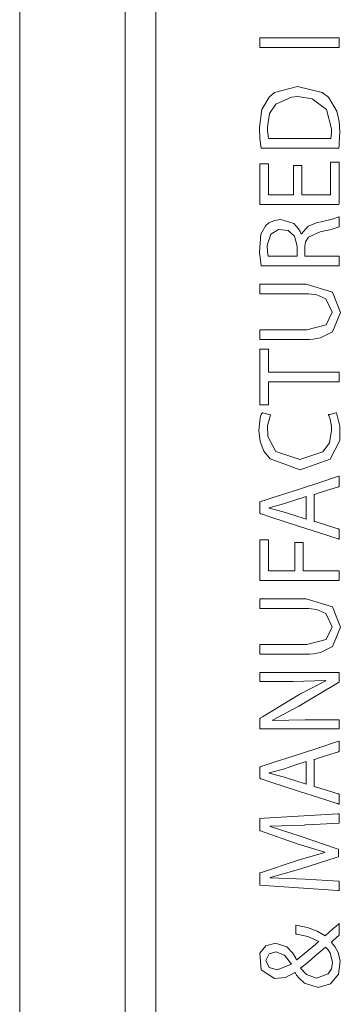
# Model space of a CAD drawing. Units: millimetres. Extents: x -69 to 69, y -62 to 62.
# Drawn here: x -57 to -51, y -8 to 10 of the extents above; entities that cross this region are included whole.
import ezdxf

# ---------------------------------------------------------------- set-up
doc = ezdxf.new("R2010")
doc.units = ezdxf.units.MM
doc.layers.add('Top$6', color=7, linetype='Continuous', true_color=0xffffff)

msp = doc.modelspace()

# ---------------------------------------------------------------- linework, layer by layer
at = {"layer": 'Top$6', "color": 7, "linetype": 'Continuous', "lineweight": 13}
for p, q in [((-56.978, 44.452), (-56.978, -42.348)), ((-54.978, -42.249), (-54.978, 44.353)), ((-54.395, 41.851), (-54.395, -39.849))]:
    msp.add_line(p, q, dxfattribs=at)
for points in [[(-52.423, 9.958), (-51.674, 9.958), (-51.159, 9.958), (-50.942, 9.958), (-50.926, 9.958), (-50.925, 9.958), (-50.925, 9.958), (-50.925, 9.958), (-50.925, 9.866), (-50.925, 9.803), (-50.925, 9.776), (-50.925, 9.774), (-50.925, 9.774), (-50.925, 9.774), (-51.674, 9.774), (-52.189, 9.774), (-52.406, 9.774), (-52.422, 9.774), (-52.423, 9.774), (-52.423, 9.774), (-52.423, 9.774), (-52.423, 9.866), (-52.423, 9.95), (-52.423, 9.957), (-52.423, 9.958), (-52.423, 9.958), (-52.423, 9.958)], [(-51.627, 7.543), (-51.627, 7.025), (-51.627, 6.991), (-51.627, 6.988), (-51.626, 6.988), (-51.623, 6.988), (-51.604, 6.988), (-51.357, 6.988), (-51.11, 6.988), (-51.092, 6.988), (-51.088, 6.988), (-51.087, 6.988), (-51.087, 6.991), (-51.087, 7.029), (-51.087, 7.369), (-51.087, 7.587), (-51.087, 7.605), (-51.087, 7.606), (-50.95, 7.606), (-50.925, 7.606), (-50.925, 7.606), (-50.925, 7.596), (-50.925, 7.156), (-50.925, 6.828), (-50.926, 6.804), (-51.534, 6.804), (-52.134, 6.804), (-52.402, 6.804), (-52.422, 6.804), (-52.423, 6.804), (-52.423, 6.804), (-52.423, 7.524), (-52.423, 7.571), (-52.423, 7.574), (-52.423, 7.574), (-52.422, 7.574), (-52.416, 7.574), (-52.342, 7.574), (-52.268, 7.574), (-52.262, 7.574), (-52.261, 7.574), (-52.261, 7.574), (-52.261, 7.572), (-52.261, 7.536), (-52.261, 7.213), (-52.261, 7.006), (-52.261, 6.989), (-52.261, 6.988), (-51.98, 6.988), (-51.788, 6.988), (-51.788, 7.005), (-51.788, 7.231), (-51.788, 7.536), (-51.788, 7.542), (-51.787, 7.543), (-51.762, 7.543), (-51.678, 7.543), (-51.631, 7.543), (-51.628, 7.543), (-51.627, 7.543), (-51.627, 7.543), (-51.627, 7.543)], [(-51.721, 5.826), (-51.721, 5.92), (-51.721, 5.991), (-51.721, 6.009), (-51.721, 6.013), (-51.721, 6.014), (-51.721, 6.014), (-51.721, 6.014), (-51.721, 6.014), (-51.766, 6.203), (-51.889, 6.313), (-52.073, 6.33), (-52.217, 6.245), (-52.283, 6.054), (-52.286, 6.008), (-52.283, 5.927), (-52.275, 5.86), (-52.271, 5.839), (-52.269, 5.831), (-52.268, 5.828), (-52.268, 5.827), (-52.268, 5.827), (-52.268, 5.826), (-52.268, 5.826), (-52.268, 5.826), (-52.268, 5.826), (-52.268, 5.826), (-52.268, 5.826), (-52.268, 5.826), (-52.268, 5.826), (-52.268, 5.826), (-52.267, 5.826), (-52.267, 5.826), (-52.266, 5.826), (-52.264, 5.826), (-52.256, 5.826), (-52.231, 5.826), (-52.163, 5.826), (-51.994, 5.826), (-51.744, 5.826), (-51.722, 5.826), (-51.721, 5.826), (-51.721, 5.826), (-51.721, 5.826)], [(-52.423, 4.434), (-52.285, 4.434), (-51.98, 4.434), (-51.646, 4.434), (-51.56, 4.434), (-51.541, 4.434), (-51.537, 4.434), (-51.536, 4.434), (-51.536, 4.434), (-51.536, 4.434), (-51.536, 4.434), (-51.171, 4.528), (-51.058, 4.766), (-51.173, 5.019), (-51.344, 5.094), (-51.445, 5.109), (-51.495, 5.112), (-51.518, 5.113), (-51.528, 5.113), (-51.533, 5.113), (-51.535, 5.113), (-51.535, 5.113), (-51.536, 5.113), (-51.536, 5.113), (-51.536, 5.113), (-51.536, 5.113), (-51.536, 5.113), (-51.536, 5.113), (-51.537, 5.113), (-51.538, 5.113), (-51.542, 5.113), (-51.554, 5.113), (-51.589, 5.113), (-51.69, 5.113), (-51.943, 5.113), (-52.365, 5.113), (-52.42, 5.113), (-52.423, 5.113), (-52.423, 5.113), (-52.423, 5.113), (-52.423, 5.113), (-52.423, 5.114), (-52.423, 5.121), (-52.423, 5.206), (-52.423, 5.291), (-52.423, 5.297), (-52.423, 5.298), (-52.423, 5.299), (-52.423, 5.299), (-52.422, 5.299), (-52.42, 5.299), (-52.366, 5.299), (-52.125, 5.299), (-51.821, 5.299), (-51.612, 5.299), (-51.563, 5.299), (-51.552, 5.299), (-51.55, 5.299), (-51.55, 5.299), (-51.55, 5.299), (-51.55, 5.299), (-51.55, 5.299), (-51.052, 5.145), (-50.9, 4.76), (-51.046, 4.394), (-51.275, 4.278), (-51.414, 4.254), (-51.483, 4.249), (-51.515, 4.248), (-51.529, 4.248), (-51.536, 4.248), (-51.538, 4.248), (-51.54, 4.248), (-51.54, 4.248), (-51.54, 4.248), (-51.541, 4.248), (-51.541, 4.248), (-51.541, 4.248), (-51.541, 4.248), (-51.541, 4.248), (-51.543, 4.248), (-51.547, 4.248), (-51.56, 4.248), (-51.599, 4.248), (-51.71, 4.248), (-51.982, 4.248), (-52.285, 4.248), (-52.413, 4.248), (-52.423, 4.248), (-52.423, 4.248), (-52.423, 4.248), (-52.423, 4.248), (-52.423, 4.248), (-52.423, 4.248), (-52.423, 4.248), (-52.423, 4.248), (-52.423, 4.248), (-52.423, 4.249), (-52.423, 4.252), (-52.423, 4.26), (-52.423, 4.283), (-52.423, 4.341), (-52.423, 4.426), (-52.423, 4.433), (-52.423, 4.434), (-52.423, 4.434), (-52.423, 4.434)], [(-52.259, 3.447), (-52.259, 3.23), (-52.259, 3.081), (-52.259, 3.018), (-52.259, 3.014), (-52.259, 3.014), (-52.259, 3.014), (-52.341, 3.014), (-52.398, 3.014), (-52.421, 3.014), (-52.423, 3.014), (-52.423, 3.014), (-52.423, 3.014), (-52.423, 3.541), (-52.423, 3.904), (-52.423, 4.057), (-52.423, 4.068), (-52.423, 4.069), (-52.423, 4.069), (-52.341, 4.069), (-52.285, 4.069), (-52.261, 4.069), (-52.259, 4.069), (-52.259, 4.069), (-52.259, 4.069), (-52.259, 3.851), (-52.259, 3.701), (-52.259, 3.638), (-52.259, 3.634), (-52.259, 3.633), (-52.259, 3.633), (-51.592, 3.633), (-51.133, 3.633), (-50.94, 3.633), (-50.926, 3.633), (-50.925, 3.633), (-50.925, 3.633), (-50.925, 3.54), (-50.925, 3.476), (-50.925, 3.449), (-50.925, 3.447), (-50.925, 3.447), (-50.925, 3.447), (-51.592, 3.447), (-52.201, 3.447), (-52.255, 3.447), (-52.259, 3.447), (-52.259, 3.447), (-52.259, 3.447)], [(-51.547, 1.275), (-51.763, 1.205), (-51.979, 1.136), (-52.252, 1.062), (-52.252, 1.062), (-52.252, 1.062), (-52.252, 1.06), (-52.252, 1.058), (-52.252, 1.058), (-52.252, 1.057), (-52.252, 1.057), (-52.252, 1.057), (-51.981, 0.985), (-51.764, 0.916), (-51.566, 0.852), (-51.549, 0.846), (-51.547, 0.846), (-51.547, 0.846), (-51.547, 0.846), (-51.547, 0.846), (-51.547, 1.061), (-51.547, 1.257), (-51.547, 1.274), (-51.547, 1.275), (-51.547, 1.275), (-51.547, 1.275)], [(-52.423, -0.314), (-52.423, 0.445), (-52.423, 0.454), (-52.423, 0.454), (-52.423, 0.454), (-52.423, 0.454), (-52.423, 0.454), (-52.398, 0.454), (-52.262, 0.454), (-52.261, 0.454), (-52.261, 0.454), (-52.261, 0.454), (-52.261, 0.454), (-52.261, 0.4), (-52.261, -0.129), (-52.253, -0.13), (-52.104, -0.13), (-51.83, -0.13), (-51.777, -0.13), (-51.764, -0.13), (-51.763, -0.13), (-51.763, -0.122), (-51.763, -0.016), (-51.763, 0.256), (-51.763, 0.398), (-51.763, 0.409), (-51.763, 0.409), (-51.763, 0.409), (-51.654, 0.409), (-51.603, 0.409), (-51.603, 0.409), (-51.603, 0.392), (-51.603, 0.137), (-51.603, -0.115), (-51.603, -0.13), (-51.601, -0.13), (-51.264, -0.13), (-50.927, -0.13), (-50.925, -0.13), (-50.925, -0.13), (-50.925, -0.13), (-50.925, -0.13), (-50.925, -0.138), (-50.925, -0.248), (-50.925, -0.312), (-50.925, -0.314), (-50.95, -0.314), (-51.613, -0.314), (-52.166, -0.314), (-52.405, -0.314), (-52.423, -0.314)], [(-52.423, -1.523), (-52.285, -1.523), (-51.98, -1.523), (-51.646, -1.523), (-51.56, -1.523), (-51.541, -1.523), (-51.537, -1.523), (-51.536, -1.523), (-51.536, -1.523), (-51.536, -1.523), (-51.536, -1.523), (-51.171, -1.428), (-51.058, -1.19), (-51.173, -0.938), (-51.344, -0.863), (-51.445, -0.847), (-51.495, -0.844), (-51.518, -0.844), (-51.528, -0.844), (-51.533, -0.844), (-51.535, -0.844), (-51.535, -0.844), (-51.536, -0.844), (-51.536, -0.844), (-51.536, -0.844), (-51.536, -0.844), (-51.536, -0.844), (-51.536, -0.844), (-51.537, -0.844), (-51.538, -0.844), (-51.542, -0.844), (-51.554, -0.844), (-51.589, -0.844), (-51.69, -0.844), (-51.943, -0.844), (-52.365, -0.844), (-52.42, -0.844), (-52.423, -0.844), (-52.423, -0.844), (-52.423, -0.844), (-52.423, -0.843), (-52.423, -0.842), (-52.423, -0.836), (-52.423, -0.751), (-52.423, -0.665), (-52.423, -0.659), (-52.423, -0.658), (-52.423, -0.657), (-52.423, -0.657), (-52.422, -0.657), (-52.42, -0.657), (-52.366, -0.657), (-52.125, -0.657), (-51.821, -0.657), (-51.612, -0.657), (-51.563, -0.657), (-51.552, -0.657), (-51.55, -0.657), (-51.55, -0.657), (-51.55, -0.657), (-51.55, -0.657), (-51.55, -0.657), (-51.052, -0.811), (-50.9, -1.197), (-51.046, -1.562), (-51.275, -1.678), (-51.414, -1.703), (-51.483, -1.707), (-51.515, -1.708), (-51.529, -1.709), (-51.536, -1.709), (-51.538, -1.709), (-51.54, -1.709), (-51.54, -1.709), (-51.54, -1.709), (-51.541, -1.709), (-51.541, -1.709), (-51.541, -1.709), (-51.541, -1.709), (-51.541, -1.709), (-51.543, -1.709), (-51.547, -1.709), (-51.56, -1.709), (-51.599, -1.709), (-51.71, -1.709), (-51.982, -1.709), (-52.285, -1.709), (-52.413, -1.709), (-52.423, -1.709), (-52.423, -1.709), (-52.423, -1.709), (-52.423, -1.709), (-52.423, -1.709), (-52.423, -1.709), (-52.423, -1.709), (-52.423, -1.708), (-52.423, -1.708), (-52.423, -1.707), (-52.423, -1.705), (-52.423, -1.696), (-52.423, -1.673), (-52.423, -1.616), (-52.423, -1.531), (-52.423, -1.523), (-52.423, -1.523), (-52.423, -1.523), (-52.423, -1.523)], [(-50.925, -3.123), (-52.325, -3.123), (-52.417, -3.123), (-52.423, -3.123), (-52.423, -3.122), (-52.423, -3.121), (-52.423, -3.114), (-52.423, -3.022), (-52.423, -2.931), (-52.423, -2.924), (-52.423, -2.922), (-52.423, -2.922), (-52.423, -2.922), (-52.42, -2.92), (-52.374, -2.892), (-51.665, -2.465), (-51.178, -2.209), (-51.178, -2.209), (-51.178, -2.209), (-51.179, -2.207), (-51.18, -2.205), (-51.18, -2.205), (-51.18, -2.205), (-51.18, -2.205), (-51.796, -2.226), (-52.416, -2.226), (-52.423, -2.226), (-52.423, -2.226), (-52.423, -2.226), (-52.423, -2.226), (-52.423, -2.199), (-52.423, -2.086), (-52.423, -2.053), (-52.423, -2.052), (-52.402, -2.052), (-51.003, -2.052), (-50.925, -2.054), (-50.925, -2.06), (-50.925, -2.224), (-50.925, -2.238), (-50.925, -2.239), (-50.925, -2.239), (-50.933, -2.244), (-51.685, -2.691), (-52.185, -2.958), (-52.185, -2.958), (-52.185, -2.958), (-52.184, -2.961), (-52.184, -2.963), (-52.183, -2.964), (-52.183, -2.964), (-52.183, -2.964), (-51.565, -2.95), (-51.245, -2.95), (-51.025, -2.95), (-50.932, -2.95), (-50.925, -2.95), (-50.925, -3.036), (-50.925, -3.115), (-50.925, -3.122), (-50.925, -3.123)], [(-51.547, -3.741), (-51.763, -3.811), (-51.979, -3.881), (-52.252, -3.955), (-52.252, -3.955), (-52.252, -3.955), (-52.252, -3.957), (-52.252, -3.958), (-52.252, -3.959), (-52.252, -3.959), (-52.252, -3.959), (-52.252, -3.959), (-51.981, -4.031), (-51.764, -4.101), (-51.566, -4.164), (-51.549, -4.17), (-51.547, -4.17), (-51.547, -4.17), (-51.547, -4.17), (-51.547, -4.17), (-51.547, -3.956), (-51.547, -3.76), (-51.547, -3.742), (-51.547, -3.741), (-51.547, -3.741), (-51.547, -3.741)]]:
    msp.add_lwpolyline(points, dxfattribs=at)
for points in [[(-52.403, 7.869), (-52.425, 8.052), (-52.434, 8.26), (-52.387, 8.602), (-52.248, 8.838), (-52.146, 8.923), (-51.71, 9.039), (-51.242, 8.922), (-51.127, 8.834), (-50.967, 8.572), (-50.922, 8.378), (-50.912, 8.18), (-50.914, 8.077), (-50.921, 7.955), (-50.925, 7.906), (-50.927, 7.885), (-50.929, 7.876), (-50.929, 7.872), (-50.929, 7.87), (-50.929, 7.87), (-50.929, 7.869), (-50.929, 7.869), (-50.929, 7.869), (-50.929, 7.869), (-50.929, 7.869), (-50.929, 7.869), (-50.929, 7.869), (-50.929, 7.869), (-50.93, 7.869), (-50.93, 7.869), (-50.933, 7.869), (-50.94, 7.869), (-50.961, 7.869), (-51.027, 7.869), (-51.211, 7.869), (-51.666, 7.869), (-52.061, 7.869), (-52.34, 7.869), (-52.399, 7.869), (-52.403, 7.869), (-52.403, 7.869), (-52.403, 7.869), (-52.403, 7.869)], [(-51.078, 8.053), (-51.069, 8.148), (-51.067, 8.198), (-51.067, 8.221), (-51.067, 8.231), (-51.067, 8.236), (-51.067, 8.238), (-51.067, 8.238), (-51.067, 8.239), (-51.067, 8.239), (-51.067, 8.239), (-51.067, 8.239), (-51.162, 8.604), (-51.433, 8.807), (-51.703, 8.846), (-51.829, 8.838), (-52.125, 8.704), (-52.24, 8.524), (-52.281, 8.269), (-52.279, 8.202), (-52.271, 8.109), (-52.266, 8.076), (-52.263, 8.063), (-52.262, 8.057), (-52.261, 8.055), (-52.261, 8.054), (-52.261, 8.053), (-52.261, 8.053), (-52.261, 8.053), (-52.261, 8.053), (-52.261, 8.053), (-52.261, 8.053), (-52.261, 8.053), (-52.261, 8.053), (-52.261, 8.053), (-52.261, 8.053), (-52.261, 8.053), (-52.26, 8.053), (-52.258, 8.053), (-52.253, 8.053), (-52.235, 8.053), (-52.183, 8.053), (-52.035, 8.053), (-51.67, 8.053), (-51.353, 8.053), (-51.129, 8.053), (-51.082, 8.053), (-51.079, 8.053), (-51.078, 8.053), (-51.078, 8.053), (-51.078, 8.053)], [(-52.403, 5.642), (-52.432, 5.9), (-52.405, 6.242), (-52.312, 6.408), (-52.256, 6.456), (-52.151, 6.503), (-52.028, 6.52), (-51.782, 6.442), (-51.692, 6.345), (-51.663, 6.294), (-51.652, 6.27), (-51.648, 6.26), (-51.647, 6.255), (-51.646, 6.253), (-51.645, 6.252), (-51.645, 6.252), (-51.645, 6.251), (-51.645, 6.251), (-51.645, 6.251), (-51.645, 6.251), (-51.645, 6.251), (-51.645, 6.251), (-51.645, 6.251), (-51.645, 6.251), (-51.645, 6.251), (-51.645, 6.251), (-51.644, 6.251), (-51.642, 6.251), (-51.64, 6.251), (-51.639, 6.251), (-51.639, 6.251), (-51.639, 6.251), (-51.639, 6.251), (-51.512, 6.397), (-51.336, 6.461), (-51.264, 6.477), (-51.03, 6.534), (-50.962, 6.555), (-50.939, 6.564), (-50.931, 6.568), (-50.927, 6.569), (-50.926, 6.57), (-50.925, 6.57), (-50.925, 6.571), (-50.925, 6.571), (-50.925, 6.571), (-50.925, 6.571), (-50.925, 6.571), (-50.925, 6.571), (-50.925, 6.571), (-50.925, 6.571), (-50.925, 6.571), (-50.925, 6.57), (-50.925, 6.569), (-50.925, 6.567), (-50.925, 6.558), (-50.925, 6.534), (-50.925, 6.476), (-50.925, 6.41), (-50.925, 6.383), (-50.925, 6.381), (-50.925, 6.38), (-50.925, 6.38), (-51.073, 6.333), (-51.283, 6.285), (-51.283, 6.285), (-51.503, 6.189), (-51.559, 6.097), (-51.57, 6.046), (-51.573, 6.02), (-51.574, 6.009), (-51.574, 6.004), (-51.574, 6.001), (-51.574, 6), (-51.574, 6), (-51.574, 6), (-51.574, 6), (-51.574, 5.999), (-51.574, 5.999), (-51.574, 5.999), (-51.574, 5.999), (-51.574, 5.999), (-51.574, 5.999), (-51.574, 5.998), (-51.574, 5.996), (-51.574, 5.988), (-51.574, 5.966), (-51.574, 5.913), (-51.574, 5.853), (-51.574, 5.828), (-51.574, 5.826), (-51.574, 5.826), (-51.574, 5.826), (-51.574, 5.826), (-51.574, 5.826), (-51.574, 5.826), (-51.574, 5.826), (-51.574, 5.826), (-51.574, 5.826), (-51.573, 5.826), (-51.57, 5.826), (-51.56, 5.826), (-51.531, 5.826), (-51.45, 5.826), (-51.249, 5.826), (-51.026, 5.826), (-50.932, 5.826), (-50.925, 5.826), (-50.925, 5.826), (-50.925, 5.826), (-50.925, 5.826), (-50.925, 5.826), (-50.925, 5.826), (-50.925, 5.826), (-50.925, 5.826), (-50.925, 5.826), (-50.925, 5.826), (-50.925, 5.825), (-50.925, 5.822), (-50.925, 5.814), (-50.925, 5.791), (-50.925, 5.734), (-50.925, 5.671), (-50.925, 5.644), (-50.925, 5.642), (-50.925, 5.642), (-50.925, 5.642), (-50.925, 5.642), (-50.925, 5.642), (-50.925, 5.642), (-50.925, 5.642), (-50.925, 5.642), (-50.926, 5.642), (-50.928, 5.642), (-50.935, 5.642), (-50.957, 5.642), (-51.023, 5.642), (-51.208, 5.642), (-51.664, 5.642), (-52.06, 5.642), (-52.34, 5.642), (-52.399, 5.642), (-52.403, 5.642), (-52.403, 5.642)], [(-50.974, 2.863), (-50.907, 2.609), (-50.913, 2.34), (-51.096, 1.983), (-51.661, 1.782), (-52.23, 1.988), (-52.348, 2.137), (-52.422, 2.318), (-52.448, 2.526), (-52.419, 2.764), (-52.398, 2.829), (-52.388, 2.851), (-52.384, 2.859), (-52.382, 2.862), (-52.382, 2.864), (-52.381, 2.864), (-52.381, 2.865), (-52.381, 2.865), (-52.381, 2.865), (-52.381, 2.865), (-52.381, 2.865), (-52.381, 2.865), (-52.381, 2.865), (-52.381, 2.865), (-52.381, 2.865), (-52.381, 2.865), (-52.381, 2.865), (-52.38, 2.864), (-52.378, 2.864), (-52.371, 2.862), (-52.351, 2.856), (-52.302, 2.843), (-52.23, 2.822), (-52.224, 2.82), (-52.223, 2.82), (-52.223, 2.82), (-52.223, 2.82), (-52.223, 2.82), (-52.223, 2.82), (-52.281, 2.618), (-52.275, 2.413), (-52.124, 2.129), (-51.667, 1.976), (-51.229, 2.12), (-51.107, 2.292), (-51.065, 2.524), (-51.069, 2.608), (-51.094, 2.74), (-51.112, 2.79), (-51.12, 2.81), (-51.124, 2.818), (-51.126, 2.822), (-51.126, 2.823), (-51.127, 2.824), (-51.127, 2.824), (-51.127, 2.824), (-51.127, 2.824), (-51.127, 2.824), (-51.127, 2.824), (-51.127, 2.824), (-51.127, 2.824), (-51.127, 2.824), (-51.127, 2.824), (-51.127, 2.825), (-51.127, 2.825), (-51.126, 2.825), (-51.124, 2.825), (-51.117, 2.827), (-51.098, 2.832), (-51.05, 2.844), (-50.98, 2.861), (-50.974, 2.863), (-50.974, 2.863), (-50.974, 2.863), (-50.974, 2.863)], [(-51.396, 0.808), (-51.396, 0.808), (-51.396, 0.808), (-51.395, 0.807), (-51.376, 0.801), (-51.161, 0.734), (-50.983, 0.678), (-50.937, 0.663), (-50.927, 0.66), (-50.925, 0.66), (-50.925, 0.66), (-50.925, 0.66), (-50.925, 0.66), (-50.925, 0.66), (-50.925, 0.66), (-50.925, 0.66), (-50.925, 0.66), (-50.925, 0.66), (-50.925, 0.66), (-50.925, 0.659), (-50.925, 0.659), (-50.925, 0.658), (-50.925, 0.655), (-50.925, 0.647), (-50.925, 0.623), (-50.925, 0.564), (-50.925, 0.478), (-50.925, 0.47), (-50.925, 0.469), (-50.925, 0.469), (-50.925, 0.469), (-50.925, 0.469), (-50.925, 0.469), (-50.925, 0.469), (-50.925, 0.469), (-50.925, 0.469), (-50.925, 0.47), (-50.926, 0.47), (-50.928, 0.47), (-50.935, 0.473), (-50.957, 0.48), (-51.024, 0.501), (-51.212, 0.562), (-51.674, 0.712), (-52.238, 0.894), (-52.384, 0.941), (-52.415, 0.951), (-52.422, 0.953), (-52.423, 0.954), (-52.423, 0.954), (-52.423, 0.954), (-52.423, 0.954), (-52.423, 0.954), (-52.423, 0.954), (-52.423, 0.954), (-52.423, 0.954), (-52.423, 0.954), (-52.423, 0.954), (-52.423, 0.954), (-52.423, 0.954), (-52.423, 0.955), (-52.423, 0.959), (-52.423, 0.968), (-52.423, 0.996), (-52.423, 1.065), (-52.423, 1.148), (-52.423, 1.17), (-52.423, 1.174), (-52.423, 1.175), (-52.423, 1.176), (-52.423, 1.176), (-52.423, 1.176), (-52.423, 1.176), (-52.423, 1.176), (-52.423, 1.176), (-52.423, 1.176), (-52.423, 1.176), (-52.423, 1.176), (-52.422, 1.176), (-52.42, 1.177), (-52.413, 1.179), (-52.391, 1.186), (-52.324, 1.208), (-52.137, 1.269), (-51.674, 1.419), (-51.272, 1.55), (-50.989, 1.642), (-50.929, 1.661), (-50.925, 1.662), (-50.925, 1.662), (-50.925, 1.662), (-50.925, 1.662), (-50.925, 1.662), (-50.925, 1.662), (-50.925, 1.662), (-50.925, 1.662), (-50.925, 1.662), (-50.925, 1.662), (-50.925, 1.662), (-50.925, 1.661), (-50.925, 1.658), (-50.925, 1.649), (-50.925, 1.625), (-50.925, 1.564), (-50.925, 1.49), (-50.925, 1.471), (-50.925, 1.467), (-50.925, 1.466), (-50.925, 1.466), (-50.925, 1.466), (-50.925, 1.466), (-50.925, 1.466), (-50.925, 1.466), (-50.925, 1.466), (-50.925, 1.466), (-50.925, 1.466), (-50.925, 1.466), (-50.925, 1.466), (-50.926, 1.465), (-50.928, 1.465), (-50.935, 1.462), (-50.956, 1.456), (-51.015, 1.437), (-51.161, 1.39), (-51.338, 1.332), (-51.384, 1.317), (-51.394, 1.314), (-51.396, 1.314), (-51.396, 1.313), (-51.396, 1.313), (-51.396, 1.313), (-51.396, 1.313), (-51.396, 1.313), (-51.396, 1.313), (-51.396, 1.313), (-51.396, 1.313), (-51.396, 1.313), (-51.396, 1.313), (-51.396, 1.313), (-51.396, 1.312), (-51.396, 1.31), (-51.396, 1.302), (-51.396, 1.28), (-51.396, 1.217), (-51.396, 1.061), (-51.396, 0.829), (-51.396, 0.809), (-51.396, 0.808), (-51.396, 0.808), (-51.396, 0.808)], [(-51.396, -4.209), (-51.396, -4.209), (-51.396, -4.209), (-51.395, -4.209), (-51.376, -4.215), (-51.161, -4.283), (-50.983, -4.338), (-50.937, -4.353), (-50.927, -4.356), (-50.925, -4.357), (-50.925, -4.357), (-50.925, -4.357), (-50.925, -4.357), (-50.925, -4.357), (-50.925, -4.357), (-50.925, -4.357), (-50.925, -4.357), (-50.925, -4.357), (-50.925, -4.357), (-50.925, -4.357), (-50.925, -4.357), (-50.925, -4.358), (-50.925, -4.361), (-50.925, -4.369), (-50.925, -4.393), (-50.925, -4.452), (-50.925, -4.539), (-50.925, -4.546), (-50.925, -4.547), (-50.925, -4.547), (-50.925, -4.547), (-50.925, -4.547), (-50.925, -4.547), (-50.925, -4.547), (-50.925, -4.547), (-50.925, -4.547), (-50.925, -4.547), (-50.926, -4.547), (-50.928, -4.546), (-50.935, -4.544), (-50.957, -4.536), (-51.024, -4.515), (-51.212, -4.454), (-51.674, -4.305), (-52.238, -4.123), (-52.384, -4.075), (-52.415, -4.065), (-52.422, -4.063), (-52.423, -4.063), (-52.423, -4.063), (-52.423, -4.063), (-52.423, -4.063), (-52.423, -4.063), (-52.423, -4.063), (-52.423, -4.063), (-52.423, -4.063), (-52.423, -4.063), (-52.423, -4.063), (-52.423, -4.062), (-52.423, -4.062), (-52.423, -4.061), (-52.423, -4.058), (-52.423, -4.048), (-52.423, -4.02), (-52.423, -3.952), (-52.423, -3.868), (-52.423, -3.847), (-52.423, -3.842), (-52.423, -3.841), (-52.423, -3.841), (-52.423, -3.841), (-52.423, -3.841), (-52.423, -3.841), (-52.423, -3.841), (-52.423, -3.841), (-52.423, -3.841), (-52.423, -3.841), (-52.423, -3.841), (-52.422, -3.84), (-52.42, -3.84), (-52.413, -3.837), (-52.391, -3.83), (-52.324, -3.809), (-52.137, -3.748), (-51.674, -3.597), (-51.272, -3.467), (-50.989, -3.375), (-50.929, -3.355), (-50.925, -3.354), (-50.925, -3.354), (-50.925, -3.354), (-50.925, -3.354), (-50.925, -3.354), (-50.925, -3.354), (-50.925, -3.354), (-50.925, -3.354), (-50.925, -3.354), (-50.925, -3.354), (-50.925, -3.354), (-50.925, -3.355), (-50.925, -3.358), (-50.925, -3.367), (-50.925, -3.392), (-50.925, -3.452), (-50.925, -3.526), (-50.925, -3.546), (-50.925, -3.55), (-50.925, -3.55), (-50.925, -3.551), (-50.925, -3.551), (-50.925, -3.551), (-50.925, -3.551), (-50.925, -3.551), (-50.925, -3.551), (-50.925, -3.551), (-50.925, -3.551), (-50.925, -3.551), (-50.925, -3.551), (-50.926, -3.551), (-50.928, -3.552), (-50.935, -3.554), (-50.956, -3.561), (-51.015, -3.58), (-51.161, -3.627), (-51.338, -3.684), (-51.384, -3.699), (-51.394, -3.702), (-51.396, -3.703), (-51.396, -3.703), (-51.396, -3.703), (-51.396, -3.703), (-51.396, -3.703), (-51.396, -3.703), (-51.396, -3.703), (-51.396, -3.703), (-51.396, -3.703), (-51.396, -3.703), (-51.396, -3.703), (-51.396, -3.703), (-51.396, -3.704), (-51.396, -3.707), (-51.396, -3.714), (-51.396, -3.736), (-51.396, -3.8), (-51.396, -3.956), (-51.396, -4.187), (-51.396, -4.207), (-51.396, -4.209), (-51.396, -4.209), (-51.396, -4.209)], [(-51.583, -4.941), (-52.23, -4.963), (-52.23, -4.963), (-52.23, -4.963), (-52.23, -4.966), (-52.23, -4.968), (-52.23, -4.969), (-52.23, -4.969), (-51.661, -5.149), (-50.982, -5.384), (-50.934, -5.401), (-50.934, -5.401), (-50.934, -5.402), (-50.934, -5.407), (-50.934, -5.47), (-50.934, -5.534), (-50.934, -5.539), (-50.934, -5.54), (-50.934, -5.54), (-50.981, -5.555), (-51.647, -5.771), (-52.23, -5.936), (-52.23, -5.936), (-52.23, -5.936), (-52.23, -5.938), (-52.23, -5.94), (-52.23, -5.94), (-52.23, -5.94), (-52.23, -5.94), (-52.23, -5.94), (-52.23, -5.94), (-51.567, -5.968), (-50.932, -6.005), (-50.925, -6.006), (-50.925, -6.006), (-50.925, -6.006), (-50.925, -6.006), (-50.925, -6.033), (-50.925, -6.147), (-50.925, -6.181), (-50.946, -6.18), (-52.345, -6.087), (-52.423, -6.082), (-52.423, -6.072), (-52.423, -5.866), (-52.423, -5.847), (-52.423, -5.847), (-52.415, -5.844), (-51.698, -5.604), (-51.194, -5.46), (-51.194, -5.46), (-51.194, -5.46), (-51.194, -5.457), (-51.194, -5.454), (-51.194, -5.453), (-51.194, -5.453), (-51.194, -5.453), (-51.698, -5.303), (-52.415, -5.052), (-52.423, -5.05), (-52.423, -5.05), (-52.423, -5.031), (-52.423, -4.825), (-52.423, -4.815), (-52.345, -4.81), (-50.946, -4.727), (-50.925, -4.726), (-50.925, -4.76), (-50.925, -4.878), (-50.925, -4.906), (-50.925, -4.906), (-50.925, -4.906), (-50.925, -4.906), (-50.932, -4.906), (-51.285, -4.925), (-51.558, -4.94), (-51.581, -4.941), (-51.583, -4.941)], [(-50.925, -7.026), (-51.028, -7.121), (-51.06, -7.15), (-51.067, -7.156), (-51.071, -7.159), (-51.071, -7.16), (-51.072, -7.16), (-51.072, -7.16), (-51.072, -7.16), (-51.072, -7.16), (-51.072, -7.16), (-51.072, -7.16), (-51.071, -7.16), (-51.071, -7.16), (-51.069, -7.163), (-51.003, -7.242), (-50.941, -7.355), (-50.903, -7.519), (-50.934, -7.762), (-51.089, -7.949), (-51.321, -8.014), (-51.581, -7.936), (-51.69, -7.835), (-51.73, -7.781), (-51.746, -7.756), (-51.753, -7.744), (-51.756, -7.739), (-51.758, -7.737), (-51.758, -7.736), (-51.758, -7.735), (-51.758, -7.735), (-51.759, -7.735), (-51.759, -7.735), (-51.759, -7.735), (-51.759, -7.735), (-51.759, -7.735), (-51.759, -7.735), (-51.759, -7.735), (-51.759, -7.735), (-51.759, -7.735), (-51.76, -7.735), (-51.762, -7.735), (-51.764, -7.735), (-51.765, -7.735), (-51.765, -7.735), (-51.765, -7.735), (-51.765, -7.735), (-51.938, -7.829), (-52.147, -7.848), (-52.399, -7.681), (-52.425, -7.368), (-52.315, -7.23), (-52.13, -7.177), (-51.915, -7.248), (-51.809, -7.36), (-51.764, -7.428), (-51.745, -7.462), (-51.736, -7.477), (-51.733, -7.484), (-51.731, -7.487), (-51.73, -7.489), (-51.73, -7.489), (-51.73, -7.49), (-51.73, -7.49), (-51.73, -7.49), (-51.73, -7.49), (-51.73, -7.49), (-51.73, -7.49), (-51.73, -7.49), (-51.73, -7.49), (-51.729, -7.49), (-51.729, -7.49), (-51.728, -7.49), (-51.726, -7.49), (-51.724, -7.49), (-51.723, -7.49), (-51.723, -7.49), (-51.723, -7.49), (-51.723, -7.49), (-51.473, -7.284), (-51.373, -7.2), (-51.333, -7.167), (-51.317, -7.153), (-51.31, -7.147), (-51.307, -7.145), (-51.306, -7.144), (-51.305, -7.143), (-51.305, -7.143), (-51.305, -7.143), (-51.305, -7.143), (-51.305, -7.143), (-51.305, -7.143), (-51.519, -7.052), (-51.638, -7.023), (-51.696, -7.013), (-51.722, -7.009), (-51.734, -7.007), (-51.739, -7.006), (-51.741, -7.006), (-51.742, -7.006), (-51.743, -7.005), (-51.743, -7.005), (-51.743, -7.005), (-51.743, -7.005), (-51.743, -7.005), (-51.743, -7.005), (-51.743, -7.005), (-51.743, -7.005), (-51.743, -7.005), (-51.743, -7.005), (-51.743, -7.004), (-51.743, -7.002), (-51.743, -6.994), (-51.743, -6.973), (-51.743, -6.921), (-51.743, -6.843), (-51.743, -6.836), (-51.743, -6.836), (-51.743, -6.836), (-51.743, -6.836), (-51.743, -6.836), (-51.743, -6.836), (-51.524, -6.883), (-51.339, -6.95), (-51.189, -7.041), (-51.189, -7.041), (-51.189, -7.041), (-51.046, -6.913), (-50.979, -6.854), (-50.949, -6.828), (-50.936, -6.816), (-50.93, -6.81), (-50.927, -6.808), (-50.926, -6.807), (-50.925, -6.807), (-50.925, -6.806), (-50.925, -6.806), (-50.925, -6.806), (-50.925, -6.806), (-50.925, -6.806), (-50.925, -6.806), (-50.925, -6.806), (-50.925, -6.806), (-50.925, -6.806), (-50.925, -6.807), (-50.925, -6.808), (-50.925, -6.811), (-50.925, -6.821), (-50.925, -6.848), (-50.925, -6.916), (-50.925, -7.017), (-50.925, -7.026), (-50.925, -7.026), (-50.925, -7.026), (-50.925, -7.026)], [(-51.047, -7.543), (-51.095, -7.359), (-51.14, -7.294), (-51.163, -7.269), (-51.183, -7.251), (-51.183, -7.251), (-51.183, -7.251), (-51.271, -7.327), (-51.383, -7.424), (-51.513, -7.535), (-51.654, -7.653), (-51.654, -7.653), (-51.654, -7.653), (-51.542, -7.773), (-51.349, -7.837), (-51.134, -7.755), (-51.07, -7.663), (-51.047, -7.545), (-51.047, -7.544), (-51.047, -7.543), (-51.047, -7.543), (-51.047, -7.543), (-51.047, -7.543), (-51.047, -7.543)], [(-52.314, -7.507), (-52.249, -7.639), (-52.097, -7.684), (-51.827, -7.577), (-51.827, -7.577), (-51.827, -7.577), (-51.959, -7.404), (-52.121, -7.34), (-52.252, -7.378), (-52.314, -7.505), (-52.314, -7.506), (-52.314, -7.507), (-52.314, -7.507), (-52.314, -7.507), (-52.314, -7.507), (-52.314, -7.507)]]:
    msp.add_lwpolyline(points, close=True, dxfattribs=at)

doc.saveas('drawing.dxf')
